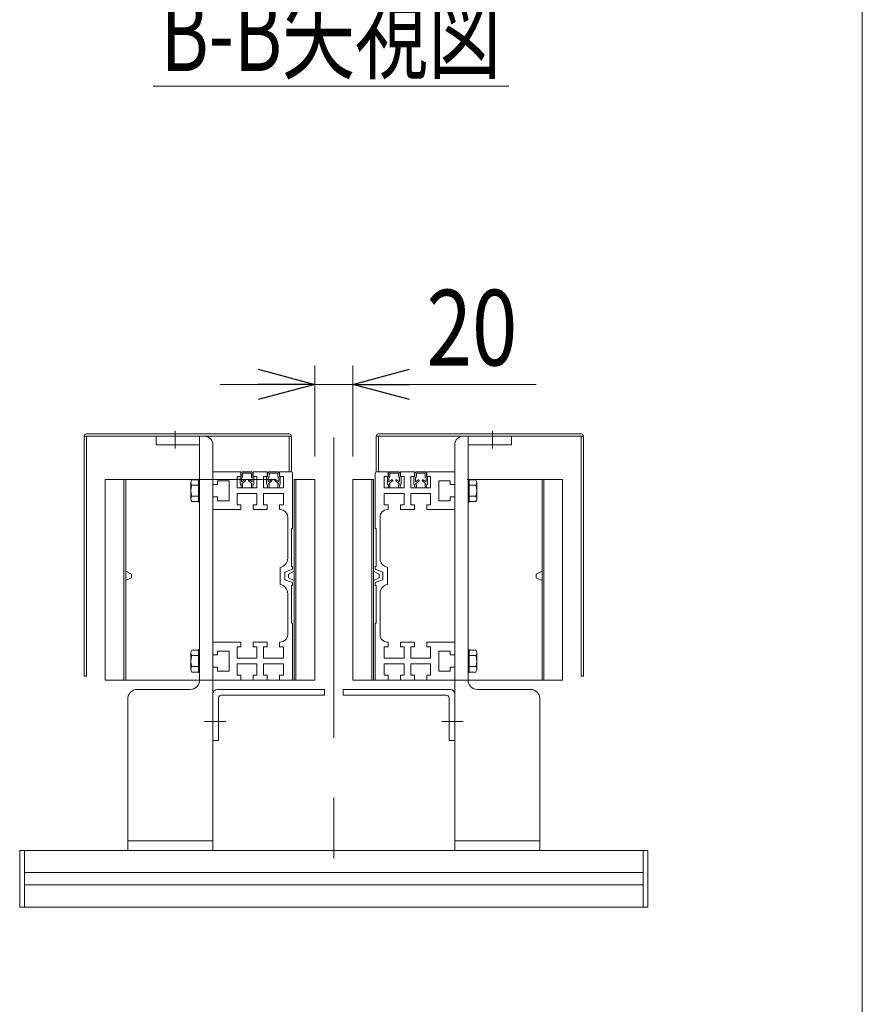
# Model space of a CAD drawing. Units: millimetres. Extents: x -1970 to 1970, y -1352 to 1351.
# Drawn here: x 1525 to 1970, y -196 to 324 of the extents above; entities that cross this region are included whole.
import ezdxf
from ezdxf.enums import TextEntityAlignment as Align

# ---------------------------------------------------------------- set-up
doc = ezdxf.new("R2010")
doc.units = ezdxf.units.MM
doc.header["$LTSCALE"] = 2.5
doc.linetypes.add('CENTERX2', pattern=[101.6, 63.5, -12.7, 12.7, -12.7])
doc.linetypes.add('PHANTOM', pattern=[63.5, 31.75, -6.35, 6.35, -6.35, 6.35, -6.35])
doc.layers.add('ZUWAKU', color=7, linetype='Continuous')
doc.styles.add('dcStyle0', font='ＭＳ Ｐゴシック', dxfattribs={"width": 0.85})
doc.dimstyles.new('dc_Rotated', dxfattribs={"dimtxt": 40, "dimasz": 30.00226, "dimexe": 10, "dimexo": 10, "dimgap": 7, "dimtad": 3, "dimdec": 1, "dimdsep": 46, "dimtxsty": 'dcStyle0', "dimblk1": 'OPEN30', "dimblk2": 'OPEN30', "dimsah": 1, "dimcen": 0.09, "dimclrd": 2, "dimclre": 2, "dimclrt": 2, "dimadec": 0, "dimazin": 2, "dimtfac": 1, "dimtdec": 4, "dimtmove": 0, "dimatfit": 3, "dimfxl": 1, "dimarcsym": 1})

# ---------------------------------------------------------------- blocks, each defined once
blk = doc.blocks.new('_Open30')
at = {"color": 0, "linetype": 'ByBlock', "lineweight": -2}
for p, q in [((-1, 0.267949), (0, 0)), ((0, 0), (-1, -0.267949)), ((0, 0), (-1, 0))]:
    blk.add_line(p, q, dxfattribs=at)
blk = doc.blocks.new('*D3')
at = {"color": 2, "linetype": 'Continuous', "lineweight": 13}
for p, q in [((1680.75, 93.09), (1680.75, 141.25)), ((1700.75, 93.09), (1700.75, 141.25)), ((1630.75, 131.25), (1680.75, 131.25)), ((1680.75, 131.25), (1700.75, 131.25)), ((1797.73, 131.25), (1700.75, 131.25))]:
    blk.add_line(p, q, dxfattribs=at)
at = {"color": 2, "xscale": 30.00230533929425, "yscale": 30.00163160504256}
for p, rotation in [((1680.75, 131.25), 360), ((1700.75, 131.25), 180)]:
    blk.add_blockref('_Open30', p, dxfattribs=dict(at, rotation=rotation))
at = {"color": 2, "style": 'dcStyle0', "width": 0.825}
blk.add_text('20', height=40, dxfattribs=at).set_placement((1739.73, 141.25), (1787.73, 141.25), align=Align.FIT)
blk = doc.blocks.new('DC_GROUP_W_SBH_S_020_4_5')
at = {"color": 2, "linetype": 'Continuous', "lineweight": 13}
blk.add_line((1595.24, 288.81), (1783.24, 288.81), dxfattribs=at)
at = {"color": 2, "style": 'dcStyle0', "width": 0.648078}
blk.add_text('B-B矢視図', height=40, dxfattribs=at).set_placement((1599.24, 296.81), (1779.24, 296.81), align=Align.FIT)
blk = doc.blocks.new('DC_GROUP_W_SBH_S_020_4_1')
at = {"layer": 'ZUWAKU', "color": 7, "linetype": 'Continuous', "lineweight": 13}
blk.add_line((1970, -1328.72), (1970, 1351.28), dxfattribs=at)

msp = doc.modelspace()

# ---------------------------------------------------------------- linework, layer by layer
at = {"color": 7, "linetype": 'Continuous', "lineweight": 13}
for p, q in [((1560.054878, 105.089046), (1667.154878, 105.089046)), ((1714.350895, 105.089046), (1821.450895, 105.089046)), ((1558.854878, -22.910954), (1558.854878, 103.889046)), ((1560.054878, 103.889046), (1560.054878, -22.910954)), ((1667.154878, 103.889046), (1560.054878, 103.889046)), ((1596.851019, 103.889046), (1596.851019, 99.389046)), ((1596.851019, 99.389046), (1619.35102, 99.389046)), ((1619.851019, -24.910954), (1619.851019, 103.889046)), ((1626.851019, 99.389046), (1626.852483, -114.914156)), ((1667.154878, 85.089046), (1667.154878, 103.889046)), ((1668.354878, 103.889046), (1668.354878, 85.089046)), ((1713.150895, 85.089046), (1713.150895, 103.889046)), ((1821.450895, 103.889046), (1714.350895, 103.889046)), ((1714.350895, 103.889046), (1714.350895, 85.089046)), ((1754.650731, -114.914156), (1754.652194, 99.389046)), ((1761.652194, 103.889046), (1761.652194, -24.910954)), ((1762.152194, 99.389046), (1784.652195, 99.389046)), ((1784.652195, 99.389046), (1784.652194, 103.889046)), ((1821.450895, -22.910954), (1821.450895, 103.889046)), ((1822.650895, 103.889046), (1822.650895, -22.910954)), ((1626.854878, 78.339046), (1626.854878, 84.589046)), ((1641.604878, 85.089046), (1627.354878, 85.089046)), ((1641.604878, 85.089046), (1641.604878, 82.589046)), ((1641.754877, 84.089641), (1641.754168, 82.787427)), ((1641.831158, 84.472146), (1641.754877, 84.089641)), ((1642.047975, 84.796373), (1641.831158, 84.472146)), ((1642.372344, 85.012992), (1642.047975, 84.796373)), ((1642.754912, 85.089046), (1642.372344, 85.012992)), ((1642.554877, 84.089205), (1642.554159, 82.771122)), ((1642.613492, 84.230547), (1642.554877, 84.089205)), ((1642.75487, 84.289086), (1642.613492, 84.230547)), ((1646.954871, 84.289086), (1642.75487, 84.289086)), ((1646.954843, 85.089046), (1642.754912, 85.089046)), ((1647.337411, 85.012992), (1646.954843, 85.089046)), ((1647.096258, 84.230552), (1646.954871, 84.289086)), ((1647.154878, 84.089205), (1647.096258, 84.230552)), ((1647.154878, 84.089205), (1647.155596, 82.771122)), ((1647.66178, 84.796373), (1647.337411, 85.012992)), ((1647.878598, 84.472146), (1647.66178, 84.796373)), ((1647.954878, 84.089641), (1647.878598, 84.472146)), ((1647.954878, 84.089641), (1647.955587, 82.787427)), ((1655.604878, 85.089046), (1648.104878, 85.089046)), ((1648.104878, 82.589046), (1648.104878, 85.089046)), ((1655.604878, 85.089046), (1655.604878, 82.589046)), ((1655.754877, 84.089641), (1655.754168, 82.787427)), ((1655.831158, 84.472146), (1655.754877, 84.089641)), ((1656.047975, 84.796373), (1655.831158, 84.472146)), ((1656.372344, 85.012992), (1656.047975, 84.796373)), ((1656.754912, 85.089046), (1656.372344, 85.012992)), ((1656.554877, 84.089205), (1656.554159, 82.771122)), ((1656.613492, 84.230547), (1656.554877, 84.089205)), ((1656.75487, 84.289086), (1656.613492, 84.230547)), ((1660.954871, 84.289086), (1656.75487, 84.289086)), ((1660.954843, 85.089046), (1656.754912, 85.089046)), ((1661.337411, 85.012992), (1660.954843, 85.089046)), ((1661.096258, 84.230552), (1660.954871, 84.289086)), ((1661.154878, 84.089205), (1661.096258, 84.230552)), ((1661.154878, 84.089205), (1661.155596, 82.771122)), ((1661.66178, 84.796373), (1661.337411, 85.012992)), ((1661.878598, 84.472146), (1661.66178, 84.796373)), ((1661.954878, 84.089641), (1661.878598, 84.472146)), ((1661.954878, 84.089641), (1661.955587, 82.787427)), ((1662.104878, 85.089046), (1662.104878, 82.589046)), ((1668.354878, 85.089046), (1662.104878, 85.089046)), ((1668.854878, 84.589046), (1668.854878, 65.589046)), ((1712.650895, 65.589046), (1712.650895, 84.589046)), ((1719.400895, 85.089046), (1713.150895, 85.089046)), ((1719.400895, 82.589046), (1719.400895, 85.089046)), ((1719.550185, 82.787427), (1719.550895, 84.089641)), ((1719.627175, 84.472146), (1719.550895, 84.089641)), ((1719.843993, 84.796373), (1719.627175, 84.472146)), ((1720.168361, 85.012992), (1719.843993, 84.796373)), ((1720.550929, 85.089046), (1720.168361, 85.012992)), ((1720.350177, 82.771122), (1720.350895, 84.089205)), ((1720.409514, 84.230552), (1720.350895, 84.089205)), ((1720.550902, 84.289086), (1720.409514, 84.230552)), ((1724.750902, 84.289086), (1720.550902, 84.289086)), ((1724.750861, 85.089046), (1720.550929, 85.089046)), ((1725.133429, 85.012992), (1724.750861, 85.089046)), ((1724.892281, 84.230547), (1724.750902, 84.289086)), ((1724.950895, 84.089205), (1724.892281, 84.230547)), ((1724.951613, 82.771122), (1724.950895, 84.089205)), ((1725.457797, 84.796373), (1725.133429, 85.012992)), ((1725.674615, 84.472146), (1725.457797, 84.796373)), ((1725.750895, 84.089641), (1725.674615, 84.472146)), ((1725.751605, 82.787427), (1725.750895, 84.089641)), ((1725.900895, 82.589046), (1725.900895, 85.089046)), ((1733.400895, 85.089046), (1725.900895, 85.089046)), ((1733.400895, 85.089046), (1733.400895, 82.589046)), ((1733.550185, 82.787427), (1733.550895, 84.089641)), ((1733.627175, 84.472146), (1733.550895, 84.089641)), ((1733.843993, 84.796373), (1733.627175, 84.472146)), ((1734.168361, 85.012992), (1733.843993, 84.796373)), ((1734.550929, 85.089046), (1734.168361, 85.012992)), ((1734.350177, 82.771122), (1734.350895, 84.089205)), ((1734.409514, 84.230552), (1734.350895, 84.089205)), ((1734.550902, 84.289086), (1734.409514, 84.230552)), ((1738.750902, 84.289086), (1734.550902, 84.289086)), ((1738.750861, 85.089046), (1734.550929, 85.089046)), ((1739.133429, 85.012992), (1738.750861, 85.089046)), ((1738.892281, 84.230547), (1738.750902, 84.289086)), ((1738.950895, 84.089205), (1738.892281, 84.230547)), ((1738.951613, 82.771122), (1738.950895, 84.089205)), ((1739.457797, 84.796373), (1739.133429, 85.012992)), ((1739.674615, 84.472146), (1739.457797, 84.796373)), ((1739.750895, 84.089641), (1739.674615, 84.472146)), ((1739.751605, 82.787427), (1739.750895, 84.089641)), ((1739.900895, 82.589046), (1739.900895, 85.089046)), ((1754.150895, 85.089046), (1739.900895, 85.089046)), ((1754.650895, 84.589046), (1754.650895, 78.339046)), ((1626.854878, 78.339046), (1629.354878, 78.339046)), ((1629.354878, 78.339046), (1629.354878, 80.339046)), ((1629.354878, 80.339046), (1635.354878, 80.339046)), ((1635.354878, 80.339046), (1635.354878, 69.839046)), ((1641.604878, 82.589046), (1639.604878, 82.589046)), ((1639.604878, 82.589046), (1639.604878, 76.589046)), ((1641.252433, 82.116507), (1641.250555, 78.66997)), ((1641.250555, 78.66997), (1641.349805, 78.370715)), ((1641.352009, 82.415654), (1641.252433, 82.116507)), ((1641.349805, 78.370715), (1641.608415, 78.190351)), ((1641.352009, 82.415654), (1641.714337, 82.667769)), ((1641.705717, 78.126024), (1641.608415, 78.190351)), ((1641.750582, 78.018359), (1641.705717, 78.126024)), ((1641.714337, 82.667769), (1641.754168, 82.787427)), ((1642.028633, 81.80612), (1642.027721, 80.131472)), ((1642.027721, 80.131472), (1642.058999, 80.023977)), ((1642.052988, 81.901655), (1642.028633, 81.80612)), ((1642.438474, 82.317329), (1642.052988, 81.901655)), ((1642.058999, 80.023977), (1642.143148, 79.950134)), ((1642.143148, 79.950134), (1642.253799, 79.93308)), ((1642.253799, 79.93308), (1642.356278, 79.978162)), ((1642.342746, 78.922534), (1642.272071, 78.786827)), ((1642.272071, 78.786827), (1642.318013, 78.640879)), ((1642.491454, 78.34006), (1642.318013, 78.640879)), ((1642.342746, 78.922534), (1643.991374, 80.305828)), ((1642.356278, 79.978162), (1643.24733, 80.725806)), ((1642.438474, 82.317329), (1642.554159, 82.771122)), ((1642.551559, 77.998068), (1642.491454, 78.34006)), ((1643.4819, 80.835182), (1643.24733, 80.725806)), ((1643.739734, 80.812626), (1643.4819, 80.835182)), ((1643.951746, 80.66418), (1643.739734, 80.812626)), ((1644.016025, 80.58758), (1643.951746, 80.66418)), ((1643.991374, 80.305828), (1644.062055, 80.441598)), ((1644.062055, 80.441598), (1644.016025, 80.58758)), ((1645.69373, 80.58758), (1645.649977, 80.493757)), ((1645.649977, 80.493757), (1645.659, 80.390628)), ((1645.659, 80.390628), (1645.718381, 80.305828)), ((1645.69373, 80.58758), (1645.758009, 80.66418)), ((1647.367009, 78.922534), (1645.718381, 80.305828)), ((1645.970021, 80.812626), (1645.758009, 80.66418)), ((1646.227855, 80.835182), (1645.970021, 80.812626)), ((1646.462425, 80.725806), (1646.227855, 80.835182)), ((1647.353477, 79.978162), (1646.462425, 80.725806)), ((1647.155596, 82.771122), (1647.271281, 82.317329)), ((1647.218302, 78.34006), (1647.158196, 77.998068)), ((1647.391742, 78.640879), (1647.218302, 78.34006)), ((1647.656767, 81.901655), (1647.271281, 82.317329)), ((1647.353477, 79.978162), (1647.455956, 79.93308)), ((1647.437685, 78.786827), (1647.367009, 78.922534)), ((1647.391742, 78.640879), (1647.437685, 78.786827)), ((1647.455956, 79.93308), (1647.566607, 79.950134)), ((1647.566607, 79.950134), (1647.650756, 80.023977)), ((1647.650756, 80.023977), (1647.682034, 80.131472)), ((1647.681122, 81.80612), (1647.656767, 81.901655)), ((1647.681122, 81.80612), (1647.682034, 80.131472)), ((1647.955587, 82.787427), (1647.995418, 82.667769)), ((1648.004039, 78.126024), (1647.959174, 78.018359)), ((1648.357746, 82.415654), (1647.995418, 82.667769)), ((1648.10134, 78.190351), (1648.004039, 78.126024)), ((1648.10134, 78.190351), (1648.35995, 78.370715)), ((1650.104878, 82.589046), (1648.104878, 82.589046)), ((1648.457322, 82.116507), (1648.357746, 82.415654)), ((1648.35995, 78.370715), (1648.4592, 78.66997)), ((1648.457322, 82.116507), (1648.4592, 78.66997)), ((1650.104878, 76.589046), (1650.104878, 82.589046)), ((1655.604878, 82.589046), (1653.604878, 82.589046)), ((1653.604878, 82.589046), (1653.604878, 76.589046)), ((1655.252433, 82.116507), (1655.250555, 78.66997)), ((1655.250555, 78.66997), (1655.349805, 78.370715)), ((1655.352009, 82.415654), (1655.252433, 82.116507)), ((1655.349805, 78.370715), (1655.608415, 78.190351)), ((1655.714337, 82.667769), (1655.352009, 82.415654)), ((1655.705717, 78.126024), (1655.608415, 78.190351)), ((1655.750582, 78.018359), (1655.705717, 78.126024)), ((1655.714337, 82.667769), (1655.754168, 82.787427)), ((1656.028633, 81.80612), (1656.027721, 80.131472)), ((1656.027721, 80.131472), (1656.058999, 80.023977)), ((1656.052988, 81.901655), (1656.028633, 81.80612)), ((1656.052988, 81.901655), (1656.438474, 82.317329)), ((1656.058999, 80.023977), (1656.143148, 79.950134)), ((1656.143148, 79.950134), (1656.253799, 79.93308)), ((1656.253799, 79.93308), (1656.356278, 79.978162)), ((1656.342746, 78.922534), (1656.272071, 78.786827)), ((1656.272071, 78.786827), (1656.318013, 78.640879)), ((1656.491454, 78.34006), (1656.318013, 78.640879)), ((1656.342746, 78.922534), (1657.991374, 80.305828)), ((1656.356278, 79.978162), (1657.24733, 80.725806)), ((1656.438474, 82.317329), (1656.554159, 82.771122)), ((1656.551559, 77.998068), (1656.491454, 78.34006)), ((1657.4819, 80.835182), (1657.24733, 80.725806)), ((1657.739734, 80.812626), (1657.4819, 80.835182)), ((1657.951746, 80.66418), (1657.739734, 80.812626)), ((1658.016025, 80.58758), (1657.951746, 80.66418)), ((1657.991374, 80.305828), (1658.062055, 80.441598)), ((1658.062055, 80.441598), (1658.016025, 80.58758)), ((1659.69373, 80.58758), (1659.649977, 80.493757)), ((1659.649977, 80.493757), (1659.659, 80.390628)), ((1659.659, 80.390628), (1659.718381, 80.305828)), ((1659.69373, 80.58758), (1659.758009, 80.66418)), ((1661.367009, 78.922534), (1659.718381, 80.305828)), ((1659.970021, 80.812626), (1659.758009, 80.66418)), ((1660.227855, 80.835182), (1659.970021, 80.812626)), ((1660.462425, 80.725806), (1660.227855, 80.835182)), ((1661.353477, 79.978162), (1660.462425, 80.725806)), ((1661.155596, 82.771122), (1661.271281, 82.317329)), ((1661.218302, 78.34006), (1661.158196, 77.998068)), ((1661.391742, 78.640879), (1661.218302, 78.34006)), ((1661.271281, 82.317329), (1661.656767, 81.901655)), ((1661.353477, 79.978162), (1661.455956, 79.93308)), ((1661.437685, 78.786827), (1661.367009, 78.922534)), ((1661.391742, 78.640879), (1661.437685, 78.786827)), ((1661.455956, 79.93308), (1661.566607, 79.950134)), ((1661.566607, 79.950134), (1661.650756, 80.023977)), ((1661.650756, 80.023977), (1661.682034, 80.131472)), ((1661.681122, 81.80612), (1661.656767, 81.901655)), ((1661.681122, 81.80612), (1661.682034, 80.131472)), ((1661.955587, 82.787427), (1661.995418, 82.667769)), ((1662.004039, 78.126024), (1661.959174, 78.018359)), ((1661.995418, 82.667769), (1662.357746, 82.415654)), ((1662.10134, 78.190351), (1662.004039, 78.126024)), ((1662.10134, 78.190351), (1662.35995, 78.370715)), ((1664.104878, 82.589046), (1662.104878, 82.589046)), ((1662.457322, 82.116507), (1662.357746, 82.415654)), ((1662.35995, 78.370715), (1662.4592, 78.66997)), ((1662.457322, 82.116507), (1662.4592, 78.66997)), ((1664.104878, 76.589046), (1664.104878, 82.589046)), ((1719.400895, 82.589046), (1717.400895, 82.589046)), ((1717.400895, 82.589046), (1717.400895, 76.589046)), ((1719.046573, 78.66997), (1719.04845, 82.116507)), ((1719.046573, 78.66997), (1719.145823, 78.370715)), ((1719.148027, 82.415654), (1719.04845, 82.116507)), ((1719.145823, 78.370715), (1719.404432, 78.190351)), ((1719.510355, 82.667769), (1719.148027, 82.415654)), ((1719.501734, 78.126024), (1719.404432, 78.190351)), ((1719.546599, 78.018359), (1719.501734, 78.126024)), ((1719.510355, 82.667769), (1719.550185, 82.787427)), ((1719.823738, 80.131472), (1719.824651, 81.80612)), ((1719.823738, 80.131472), (1719.855016, 80.023977)), ((1719.849005, 81.901655), (1719.824651, 81.80612)), ((1720.234492, 82.317329), (1719.849005, 81.901655)), ((1719.855016, 80.023977), (1719.939165, 79.950134)), ((1719.939165, 79.950134), (1720.049817, 79.93308)), ((1720.049817, 79.93308), (1720.152296, 79.978162)), ((1720.138764, 78.922534), (1720.068088, 78.786827)), ((1720.068088, 78.786827), (1720.11403, 78.640879)), ((1720.287471, 78.34006), (1720.11403, 78.640879)), ((1721.787391, 80.305828), (1720.138764, 78.922534)), ((1721.043348, 80.725806), (1720.152296, 79.978162)), ((1720.234492, 82.317329), (1720.350177, 82.771122)), ((1720.347576, 77.998068), (1720.287471, 78.34006)), ((1721.277918, 80.835182), (1721.043348, 80.725806)), ((1721.535752, 80.812626), (1721.277918, 80.835182)), ((1721.747764, 80.66418), (1721.535752, 80.812626)), ((1721.747764, 80.66418), (1721.812043, 80.58758)), ((1721.787391, 80.305828), (1721.846772, 80.390628)), ((1721.855795, 80.493757), (1721.812043, 80.58758)), ((1721.846772, 80.390628), (1721.855795, 80.493757)), ((1723.489747, 80.58758), (1723.443717, 80.441598)), ((1723.443717, 80.441598), (1723.514399, 80.305828)), ((1723.554026, 80.66418), (1723.489747, 80.58758)), ((1723.514399, 80.305828), (1725.163026, 78.922534)), ((1723.766038, 80.812626), (1723.554026, 80.66418)), ((1724.023872, 80.835182), (1723.766038, 80.812626)), ((1724.258442, 80.725806), (1724.023872, 80.835182)), ((1724.258442, 80.725806), (1725.149494, 79.978162)), ((1724.951613, 82.771122), (1725.067298, 82.317329)), ((1725.014319, 78.34006), (1724.954214, 77.998068)), ((1725.187759, 78.640879), (1725.014319, 78.34006)), ((1725.452784, 81.901655), (1725.067298, 82.317329)), ((1725.149494, 79.978162), (1725.251973, 79.93308)), ((1725.233702, 78.786827), (1725.163026, 78.922534)), ((1725.187759, 78.640879), (1725.233702, 78.786827)), ((1725.251973, 79.93308), (1725.362625, 79.950134)), ((1725.362625, 79.950134), (1725.446774, 80.023977)), ((1725.446774, 80.023977), (1725.478052, 80.131472)), ((1725.477139, 81.80612), (1725.452784, 81.901655)), ((1725.478052, 80.131472), (1725.477139, 81.80612)), ((1725.751605, 82.787427), (1725.791435, 82.667769)), ((1725.800056, 78.126024), (1725.755191, 78.018359)), ((1725.791435, 82.667769), (1726.153763, 82.415654)), ((1725.897358, 78.190351), (1725.800056, 78.126024)), ((1725.897358, 78.190351), (1726.155967, 78.370715)), ((1727.900895, 82.589046), (1725.900895, 82.589046)), ((1726.25334, 82.116507), (1726.153763, 82.415654)), ((1726.155967, 78.370715), (1726.255217, 78.66997)), ((1726.255217, 78.66997), (1726.25334, 82.116507)), ((1727.900895, 76.589046), (1727.900895, 82.589046)), ((1733.400895, 82.589046), (1731.400895, 82.589046)), ((1731.400895, 82.589046), (1731.400895, 76.589046)), ((1733.046573, 78.66997), (1733.04845, 82.116507)), ((1733.046573, 78.66997), (1733.145823, 78.370715)), ((1733.148027, 82.415654), (1733.04845, 82.116507)), ((1733.145823, 78.370715), (1733.404432, 78.190351)), ((1733.148027, 82.415654), (1733.510355, 82.667769)), ((1733.501734, 78.126024), (1733.404432, 78.190351)), ((1733.546599, 78.018359), (1733.501734, 78.126024)), ((1733.510355, 82.667769), (1733.550185, 82.787427)), ((1733.823738, 80.131472), (1733.824651, 81.80612)), ((1733.823738, 80.131472), (1733.855016, 80.023977)), ((1733.849005, 81.901655), (1733.824651, 81.80612)), ((1733.849005, 81.901655), (1734.234492, 82.317329)), ((1733.855016, 80.023977), (1733.939165, 79.950134)), ((1733.939165, 79.950134), (1734.049817, 79.93308)), ((1734.049817, 79.93308), (1734.152296, 79.978162)), ((1734.138764, 78.922534), (1734.068088, 78.786827)), ((1734.068088, 78.786827), (1734.11403, 78.640879)), ((1734.287471, 78.34006), (1734.11403, 78.640879)), ((1735.787391, 80.305828), (1734.138764, 78.922534)), ((1735.043348, 80.725806), (1734.152296, 79.978162)), ((1734.234492, 82.317329), (1734.350177, 82.771122)), ((1734.347576, 77.998068), (1734.287471, 78.34006)), ((1735.277918, 80.835182), (1735.043348, 80.725806)), ((1735.535752, 80.812626), (1735.277918, 80.835182)), ((1735.747764, 80.66418), (1735.535752, 80.812626)), ((1735.747764, 80.66418), (1735.812043, 80.58758)), ((1735.787391, 80.305828), (1735.846772, 80.390628)), ((1735.855795, 80.493757), (1735.812043, 80.58758)), ((1735.846772, 80.390628), (1735.855795, 80.493757)), ((1737.489747, 80.58758), (1737.443717, 80.441598)), ((1737.443717, 80.441598), (1737.514399, 80.305828)), ((1737.554026, 80.66418), (1737.489747, 80.58758)), ((1737.514399, 80.305828), (1739.163026, 78.922534)), ((1737.766038, 80.812626), (1737.554026, 80.66418)), ((1738.023872, 80.835182), (1737.766038, 80.812626)), ((1738.258442, 80.725806), (1738.023872, 80.835182)), ((1738.258442, 80.725806), (1739.149494, 79.978162)), ((1738.951613, 82.771122), (1739.067298, 82.317329)), ((1739.014319, 78.34006), (1738.954214, 77.998068)), ((1739.187759, 78.640879), (1739.014319, 78.34006)), ((1739.067298, 82.317329), (1739.452784, 81.901655)), ((1739.149494, 79.978162), (1739.251973, 79.93308)), ((1739.233702, 78.786827), (1739.163026, 78.922534)), ((1739.187759, 78.640879), (1739.233702, 78.786827)), ((1739.251973, 79.93308), (1739.362625, 79.950134)), ((1739.362625, 79.950134), (1739.446774, 80.023977)), ((1739.446774, 80.023977), (1739.478052, 80.131472)), ((1739.477139, 81.80612), (1739.452784, 81.901655)), ((1739.478052, 80.131472), (1739.477139, 81.80612)), ((1739.751605, 82.787427), (1739.791435, 82.667769)), ((1739.800056, 78.126024), (1739.755191, 78.018359)), ((1740.153763, 82.415654), (1739.791435, 82.667769)), ((1739.897358, 78.190351), (1739.800056, 78.126024)), ((1739.897358, 78.190351), (1740.155967, 78.370715)), ((1741.900895, 82.589046), (1739.900895, 82.589046)), ((1740.25334, 82.116507), (1740.153763, 82.415654)), ((1740.155967, 78.370715), (1740.255217, 78.66997)), ((1740.255217, 78.66997), (1740.25334, 82.116507)), ((1741.900895, 76.589046), (1741.900895, 82.589046)), ((1746.150895, 69.839046), (1746.150895, 80.339046)), ((1746.150895, 80.339046), (1752.150895, 80.339046)), ((1752.150895, 80.339046), (1752.150895, 78.339046)), ((1752.150895, 78.339046), (1754.650895, 78.339046)), ((1639.604878, 76.589046), (1650.104878, 76.589046)), ((1639.604878, 67.589046), (1639.604878, 73.589046)), ((1639.604878, 73.589046), (1650.104878, 73.589046)), ((1641.750582, 78.018359), (1641.750631, 76.589046)), ((1642.551559, 77.998068), (1642.550791, 76.589046)), ((1647.158196, 77.998068), (1647.158964, 76.589046)), ((1647.959174, 78.018359), (1647.959124, 76.589046)), ((1650.104878, 73.589046), (1650.104878, 67.589046)), ((1653.604878, 76.589046), (1664.104878, 76.589046)), ((1653.604878, 73.589046), (1653.604878, 67.589046)), ((1664.104878, 73.589046), (1653.604878, 73.589046)), ((1655.750582, 78.018359), (1655.750631, 76.589046)), ((1656.551559, 77.998068), (1656.550791, 76.589046)), ((1661.158196, 77.998068), (1661.158964, 76.589046)), ((1661.959174, 78.018359), (1661.959124, 76.589046)), ((1664.104878, 67.589046), (1664.104878, 73.589046)), ((1717.400895, 76.589046), (1727.900895, 76.589046)), ((1717.400895, 73.589046), (1717.400895, 67.589046)), ((1727.900895, 73.589046), (1717.400895, 73.589046)), ((1719.546649, 76.589046), (1719.546599, 78.018359)), ((1720.346808, 76.589046), (1720.347576, 77.998068)), ((1724.954981, 76.589046), (1724.954214, 77.998068)), ((1725.755141, 76.589046), (1725.755191, 78.018359)), ((1727.900895, 67.589046), (1727.900895, 73.589046)), ((1731.400895, 76.589046), (1741.900895, 76.589046)), ((1731.400895, 67.589046), (1731.400895, 73.589046)), ((1731.400895, 73.589046), (1741.900895, 73.589046)), ((1733.546649, 76.589046), (1733.546599, 78.018359)), ((1734.346808, 76.589046), (1734.347576, 77.998068)), ((1738.954981, 76.589046), (1738.954214, 77.998068)), ((1739.755141, 76.589046), (1739.755191, 78.018359)), ((1741.900895, 73.589046), (1741.900895, 67.589046)), ((1626.854878, 65.589046), (1626.854878, 71.839046)), ((1629.354878, 71.839046), (1626.854878, 71.839046)), ((1629.354878, 69.839046), (1629.354878, 71.839046)), ((1635.354878, 69.839046), (1629.354878, 69.839046)), ((1752.150895, 69.839046), (1746.150895, 69.839046)), ((1754.650895, 71.839046), (1752.150895, 71.839046)), ((1752.150895, 71.839046), (1752.150895, 69.839046)), ((1754.650895, 71.839046), (1754.650895, 65.589046)), ((1641.604878, 65.089046), (1627.354878, 65.089046)), ((1641.604878, 67.589046), (1639.604878, 67.589046)), ((1641.604878, 65.089046), (1641.604878, 67.589046)), ((1648.104878, 67.589046), (1648.104878, 65.089046)), ((1650.104878, 67.589046), (1648.104878, 67.589046)), ((1655.604878, 65.089046), (1648.104878, 65.089046)), ((1653.604878, 67.589046), (1655.604878, 67.589046)), ((1655.604878, 67.589046), (1655.604878, 65.089046)), ((1662.104878, 67.589046), (1664.104878, 67.589046)), ((1662.104878, 65.089046), (1662.104878, 67.589046)), ((1662.354878, 65.089046), (1662.104878, 65.089046)), ((1668.854878, 55.089046), (1668.854878, 65.519789)), ((1712.650895, 65.519789), (1712.650895, 55.089046)), ((1717.400895, 67.589046), (1719.400895, 67.589046)), ((1719.400895, 65.089046), (1719.150895, 65.089046)), ((1719.400895, 67.589046), (1719.400895, 65.089046)), ((1725.900895, 67.589046), (1727.900895, 67.589046)), ((1725.900895, 65.089046), (1725.900895, 67.589046)), ((1733.400895, 65.089046), (1725.900895, 65.089046)), ((1733.400895, 67.589046), (1731.400895, 67.589046)), ((1733.400895, 65.089046), (1733.400895, 67.589046)), ((1741.900895, 67.589046), (1739.900895, 67.589046)), ((1739.900895, 67.589046), (1739.900895, 65.089046)), ((1754.150895, 65.089046), (1739.900895, 65.089046)), ((1666.354878, 39.488026), (1666.354878, 61.089046)), ((1715.150895, 39.488026), (1715.150895, 61.089046)), ((1668.354878, 35.089046), (1668.354878, 55.089046)), ((1668.354878, 55.089046), (1668.854878, 55.089046)), ((1712.650895, 55.089046), (1713.150895, 55.089046)), ((1713.150895, 55.089046), (1713.150895, 35.089046)), ((1662.354878, 25.589046), (1662.354878, 34.589046)), ((1668.854878, 33.589046), (1664.854878, 32.089046)), ((1664.854878, 32.089046), (1664.854878, 28.089046)), ((1668.854878, 35.089046), (1668.354878, 35.089046)), ((1668.854878, 35.089046), (1668.854878, 33.589046)), ((1713.150895, 35.089046), (1712.650895, 35.089046)), ((1712.650895, 33.589046), (1712.650895, 35.089046)), ((1716.650895, 32.089046), (1712.650895, 33.589046)), ((1716.650895, 28.089046), (1716.650895, 32.089046)), ((1719.150895, 34.589046), (1719.150895, 25.589046)), ((1668.854878, 26.589046), (1664.854878, 28.089046)), ((1668.854878, 26.589046), (1668.854878, 25.089046)), ((1716.650895, 28.089046), (1712.650895, 26.589046)), ((1712.650895, 25.089046), (1712.650895, 26.589046)), ((1668.354878, 5.089046), (1668.354878, 25.089046)), ((1668.354878, 25.089046), (1668.854878, 25.089046)), ((1712.650895, 25.089046), (1713.150895, 25.089046)), ((1713.150895, 25.089046), (1713.150895, 5.089046)), ((1666.354878, 20.690067), (1666.354878, -0.910954)), ((1715.150895, 20.690067), (1715.150895, -0.910954)), ((1668.854878, 5.089046), (1668.354878, 5.089046)), ((1668.854878, -5.341696), (1668.854878, 5.089046)), ((1713.150895, 5.089046), (1712.650895, 5.089046)), ((1712.650895, 5.089046), (1712.650895, -5.341696)), ((1627.354878, -4.910954), (1641.604878, -4.910954)), ((1641.604878, -7.410954), (1641.604878, -4.910954)), ((1648.104878, -4.910954), (1655.604878, -4.910954)), ((1648.104878, -4.910954), (1648.104878, -7.410954)), ((1655.604878, -4.910954), (1655.604878, -7.410954)), ((1662.104878, -7.410954), (1662.104878, -4.910954)), ((1662.104878, -4.910954), (1662.354878, -4.910954)), ((1719.150895, -4.910954), (1719.400895, -4.910954)), ((1719.400895, -4.910954), (1719.400895, -7.410954)), ((1725.900895, -7.410954), (1725.900895, -4.910954)), ((1725.900895, -4.910954), (1733.400895, -4.910954)), ((1733.400895, -7.410954), (1733.400895, -4.910954)), ((1739.900895, -4.910954), (1754.150895, -4.910954)), ((1739.900895, -4.910954), (1739.900895, -7.410954)), ((1626.854878, -11.660954), (1626.854878, -5.410954)), ((1629.354878, -11.660954), (1629.354878, -9.660954)), ((1629.354878, -9.660954), (1635.354878, -9.660954)), ((1635.354878, -9.660954), (1635.354878, -20.160954)), ((1639.604878, -13.410954), (1639.604878, -7.410954)), ((1639.604878, -7.410954), (1641.604878, -7.410954)), ((1648.104878, -7.410954), (1650.104878, -7.410954)), ((1650.104878, -7.410954), (1650.104878, -13.410954)), ((1653.604878, -7.410954), (1653.604878, -13.410954)), ((1655.604878, -7.410954), (1653.604878, -7.410954)), ((1664.104878, -7.410954), (1662.104878, -7.410954)), ((1664.104878, -13.410954), (1664.104878, -7.410954)), ((1668.854878, -5.410954), (1668.854878, -24.410954)), ((1712.650895, -24.410954), (1712.650895, -5.410954)), ((1717.400895, -7.410954), (1717.400895, -13.410954)), ((1719.400895, -7.410954), (1717.400895, -7.410954)), ((1727.900895, -7.410954), (1725.900895, -7.410954)), ((1727.900895, -13.410954), (1727.900895, -7.410954)), ((1731.400895, -7.410954), (1733.400895, -7.410954)), ((1731.400895, -13.410954), (1731.400895, -7.410954)), ((1739.900895, -7.410954), (1741.900895, -7.410954)), ((1741.900895, -7.410954), (1741.900895, -13.410954)), ((1746.150895, -20.160954), (1746.150895, -9.660954)), ((1746.150895, -9.660954), (1752.150895, -9.660954)), ((1752.150895, -9.660954), (1752.150895, -11.660954)), ((1626.854878, -11.660954), (1629.354878, -11.660954)), ((1650.104878, -13.410954), (1639.604878, -13.410954)), ((1653.604878, -13.410954), (1664.104878, -13.410954)), ((1717.400895, -13.410954), (1727.900895, -13.410954)), ((1741.900895, -13.410954), (1731.400895, -13.410954)), ((1752.150895, -11.660954), (1754.650895, -11.660954)), ((1626.854878, -24.410954), (1626.854878, -18.160954)), ((1629.354878, -18.160954), (1626.854878, -18.160954)), ((1629.354878, -20.160954), (1629.354878, -18.160954)), ((1635.354878, -20.160954), (1629.354878, -20.160954)), ((1650.104878, -16.410954), (1639.604878, -16.410954)), ((1639.604878, -16.410954), (1639.604878, -22.410954)), ((1650.104878, -22.410954), (1650.104878, -16.410954)), ((1664.104878, -16.410954), (1653.604878, -16.410954)), ((1653.604878, -16.410954), (1653.604878, -22.410954)), ((1664.104878, -22.410954), (1664.104878, -16.410954)), ((1727.900895, -16.410954), (1717.400895, -16.410954)), ((1717.400895, -16.410954), (1717.400895, -22.410954)), ((1727.900895, -22.410954), (1727.900895, -16.410954)), ((1741.900895, -16.410954), (1731.400895, -16.410954)), ((1731.400895, -16.410954), (1731.400895, -22.410954)), ((1741.900895, -22.410954), (1741.900895, -16.410954)), ((1752.150895, -20.160954), (1746.150895, -20.160954)), ((1754.650895, -18.160954), (1752.150895, -18.160954)), ((1752.150895, -18.160954), (1752.150895, -20.160954)), ((1558.854878, -22.910954), (1560.054878, -22.910954)), ((1627.354878, -24.910954), (1641.604878, -24.910954)), ((1639.604878, -22.410954), (1641.604878, -22.410954)), ((1641.604878, -22.410954), (1641.604878, -24.910954)), ((1648.104878, -24.910954), (1648.104878, -22.410954)), ((1648.104878, -22.410954), (1650.104878, -22.410954)), ((1648.104878, -24.910954), (1655.604878, -24.910954)), ((1653.604878, -22.410954), (1655.604878, -22.410954)), ((1655.604878, -22.410954), (1655.604878, -24.910954)), ((1662.104878, -22.410954), (1664.104878, -22.410954)), ((1662.104878, -22.410954), (1662.104878, -24.910954)), ((1662.104878, -24.910954), (1668.354878, -24.910954)), ((1713.150895, -24.910954), (1719.400895, -24.910954)), ((1717.400895, -22.410954), (1719.400895, -22.410954)), ((1719.400895, -24.910954), (1719.400895, -22.410954)), ((1725.900895, -22.410954), (1727.900895, -22.410954)), ((1725.900895, -24.910954), (1725.900895, -22.410954)), ((1725.900895, -24.910954), (1733.400895, -24.910954)), ((1731.400895, -22.410954), (1733.400895, -22.410954)), ((1733.400895, -22.410954), (1733.400895, -24.910954)), ((1739.900895, -24.910954), (1739.900895, -22.410954)), ((1739.900895, -22.410954), (1741.900895, -22.410954)), ((1739.900895, -24.910954), (1754.150895, -24.910954)), ((1821.450895, -22.910954), (1822.650895, -22.910954)), ((1586.851019, -29.910954), (1614.851019, -29.910954)), ((1629.154474, -29.914156), (1685.850722, -29.914156)), ((1685.850722, -29.914156), (1685.850722, -32.914156)), ((1695.651596, -32.914156), (1695.651596, -29.914156)), ((1695.651596, -29.914156), (1752.347844, -29.914156)), ((1766.652194, -29.910954), (1794.652194, -29.910954)), ((1581.851019, -34.910954), (1581.850055, -114.914156)), ((1626.854474, -56.910954), (1626.854474, -32.214156)), ((1629.854474, -34.414156), (1629.854474, -56.910954)), ((1685.850722, -32.914156), (1631.354474, -32.914156)), ((1750.147844, -32.914156), (1695.651596, -32.914156)), ((1751.647844, -56.910954), (1751.647844, -34.414156)), ((1754.647844, -32.214156), (1754.647844, -56.910954)), ((1799.653159, -114.914156), (1799.652194, -34.910954)), ((1629.854474, -56.910954), (1626.854474, -56.910954)), ((1754.647844, -56.910954), (1751.647844, -56.910954)), ((1581.850055, -109.914156), (1626.852483, -109.914156)), ((1754.650731, -109.914156), (1799.653159, -109.914156)), ((1524.751164, -114.914156), (1524.751164, -144.914156)), ((1856.751154, -114.914156), (1524.751164, -114.914156)), ((1527.251164, -114.914156), (1527.251164, -144.914156)), ((1854.251154, -114.914156), (1854.251154, -144.914156)), ((1856.751154, -114.914156), (1856.751154, -144.914156)), ((1854.251154, -126.664156), (1527.251164, -126.664156)), ((1527.251164, -133.164156), (1854.251154, -133.164156)), ((1856.751154, -144.914156), (1524.751164, -144.914156))]:
    msp.add_line(p, q, dxfattribs=at)
at = {"color": 91, "linetype": 'PHANTOM', "lineweight": 13}
for p, q in [((1606.851019, 97.356611), (1606.851019, 106.689046)), ((1774.652194, 106.689046), (1774.652194, 97.356611)), ((1560.054878, 103.889046), (1558.854878, 103.889046)), ((1667.154878, 103.889046), (1668.354878, 103.889046)), ((1713.150895, 103.889046), (1714.350895, 103.889046)), ((1822.650895, 103.889046), (1821.450895, 103.889046)), ((1633.763045, -46.914156), (1622.356902, -46.914156)), ((1759.145416, -46.914156), (1747.739273, -46.914156))]:
    msp.add_line(p, q, dxfattribs=at)
at = {"color": 3, "linetype": 'CENTERX2', "lineweight": 13}
msp.add_line((1690.752886, 103.250892), (1690.751156, -149.986155), dxfattribs=at)
at = {"color": 3, "linetype": 'Continuous', "lineweight": 13}
for p, q in [((1569.854878, -24.910954), (1569.854878, 81.089046)), ((1569.854878, 81.089046), (1580.754878, 81.089046)), ((1579.854878, -24.910954), (1579.854878, 81.089046)), ((1580.754878, 81.089046), (1580.754878, -24.910954)), ((1680.754878, 81.089046), (1669.854878, 81.089046)), ((1669.854878, -24.910954), (1669.854878, 81.089046)), ((1670.754878, 81.089046), (1670.754878, -24.910954)), ((1680.754878, -24.910954), (1680.754878, 81.089046)), ((1700.747441, 81.089046), (1700.747441, -24.910954)), ((1711.647441, 81.089046), (1700.747441, 81.089046)), ((1710.747441, -24.910954), (1710.747441, 81.089046)), ((1711.647441, 81.089046), (1711.647441, -24.910954)), ((1800.747441, -24.910954), (1800.747441, 81.089046)), ((1800.747441, 81.089046), (1811.647441, 81.089046)), ((1801.647441, 81.089046), (1801.647441, -24.910954)), ((1811.647441, 81.089046), (1811.647441, -24.910954)), ((1583.754878, 31.089046), (1580.754878, 32.589046)), ((1669.854878, 32.589046), (1666.854878, 31.089046)), ((1714.647441, 31.089046), (1711.647441, 32.589046)), ((1800.747441, 32.589046), (1797.747441, 31.089046)), ((1583.754878, 29.089046), (1580.754878, 27.589046)), ((1583.754878, 29.089046), (1583.754878, 31.089046)), ((1666.854878, 31.089046), (1666.854878, 29.089046)), ((1669.854878, 27.589046), (1666.854878, 29.089046)), ((1714.647441, 29.089046), (1711.647441, 27.589046)), ((1714.647441, 29.089046), (1714.647441, 31.089046)), ((1797.747441, 31.089046), (1797.747441, 29.089046)), ((1800.747441, 27.589046), (1797.747441, 29.089046)), ((1569.854878, -24.910954), (1580.754878, -24.910954)), ((1669.854878, -24.910954), (1680.754878, -24.910954)), ((1700.747441, -24.910954), (1711.647441, -24.910954)), ((1811.647441, -24.910954), (1800.747441, -24.910954))]:
    msp.add_line(p, q, dxfattribs=at)
at = {"color": 3, "linetype": 'PHANTOM', "lineweight": 13}
for p, q in [((1580.754878, 81.089046), (1669.854878, 81.089046)), ((1761.147441, 81.089046), (1800.747441, 81.089046)), ((1580.754878, -24.910954), (1627.354878, -24.910954)), ((1641.604878, -24.910954), (1648.104878, -24.910954)), ((1655.604878, -24.910954), (1662.104878, -24.910954)), ((1668.354878, -24.910954), (1669.854878, -24.910954)), ((1711.647441, -24.910954), (1713.150895, -24.910954)), ((1719.400895, -24.910954), (1725.900895, -24.910954)), ((1733.400895, -24.910954), (1739.900895, -24.910954)), ((1754.150895, -24.910954), (1800.747441, -24.910954))]:
    msp.add_line(p, q, dxfattribs=at)
at = {"color": 140, "linetype": 'Continuous', "lineweight": 13}
for p, q in [((1615.252886, 70.758919), (1615.252886, 79.419174)), ((1615.699468, 80.862549), (1619.252886, 80.862549)), ((1619.252886, 68.989046), (1619.252886, 81.189046)), ((1619.252886, 81.189046), (1619.851019, 81.189046)), ((1619.851019, 78.139046), (1619.252886, 78.139046)), ((1761.652573, 81.189046), (1762.250706, 81.189046)), ((1762.250706, 78.139046), (1761.652573, 78.139046)), ((1762.250706, 81.189046), (1762.250706, 68.989046)), ((1762.250706, 80.862549), (1765.804124, 80.862549)), ((1766.250706, 79.419174), (1766.250706, 70.758919)), ((1619.252886, 77.975798), (1615.699468, 77.975798)), ((1765.804124, 77.975798), (1762.250706, 77.975798)), ((1619.252886, 72.202295), (1615.699468, 72.202295)), ((1619.252886, 69.315544), (1615.699468, 69.315544)), ((1619.851019, 72.039046), (1619.252886, 72.039046)), ((1619.851019, 68.989046), (1619.252886, 68.989046)), ((1762.250706, 72.039046), (1761.652573, 72.039046)), ((1762.250706, 68.989046), (1761.652573, 68.989046)), ((1765.804124, 72.202295), (1762.250706, 72.202295)), ((1765.804124, 69.315544), (1762.250706, 69.315544)), ((1615.699468, -9.137451), (1619.252886, -9.137451)), ((1619.252886, -8.810954), (1619.851019, -8.810954)), ((1619.252886, -21.010954), (1619.252886, -8.810954)), ((1761.652573, -8.810954), (1762.250706, -8.810954)), ((1762.250706, -8.810954), (1762.250706, -21.010954)), ((1762.250706, -9.137451), (1765.804124, -9.137451)), ((1615.252886, -19.241081), (1615.252886, -10.580826)), ((1619.252886, -12.024202), (1615.699468, -12.024202)), ((1619.851019, -11.860954), (1619.252886, -11.860954)), ((1762.250706, -11.860954), (1761.652573, -11.860954)), ((1765.804124, -12.024202), (1762.250706, -12.024202)), ((1766.250706, -10.580826), (1766.250706, -19.241081)), ((1619.252886, -17.797705), (1615.699468, -17.797705)), ((1619.252886, -20.684456), (1615.699468, -20.684456)), ((1619.851019, -17.960954), (1619.252886, -17.960954)), ((1762.250706, -17.960954), (1761.652573, -17.960954)), ((1765.804124, -17.797705), (1762.250706, -17.797705)), ((1765.804124, -20.684456), (1762.250706, -20.684456)), ((1619.851019, -21.010954), (1619.252886, -21.010954)), ((1762.250706, -21.010954), (1761.652573, -21.010954))]:
    msp.add_line(p, q, dxfattribs=at)
at = {"color": 7, "linetype": 'Continuous', "lineweight": 13}
for centre, radius, start, end in [((1560.054878, 103.889046), 1.2, 90, 180), ((1667.154878, 103.889046), 1.2, 0, 90), ((1714.350895, 103.889046), 1.2, 90, 180), ((1821.450895, 103.889046), 1.2, 0, 90), ((1622.351019, 99.389046), 4.5, 0, 90), ((1759.152194, 99.389046), 4.5, 90, 180), ((1627.354878, 84.589046), 0.5, 90, 180), ((1668.354878, 84.589046), 0.5, 0, 90), ((1713.150895, 84.589046), 0.5, 90, 180), ((1754.150895, 84.589046), 0.5, 0, 90), ((1627.354878, 65.589046), 0.5, 180, 270), ((1662.354878, 61.089046), 4, 0, 90), ((1719.150895, 61.089046), 4, 90, 180), ((1754.150895, 65.589046), 0.5, 270, 0), ((1661.354878, 39.488026), 5, 281.53695903, 0), ((1720.150895, 39.488026), 5, 180, 258.46304097), ((1661.354878, 20.690067), 5, 0, 78.46304097), ((1720.150895, 20.690067), 5, 101.53695903, 180), ((1627.354878, -5.410954), 0.5, 90, 180), ((1662.354878, -0.910954), 4, 270, 0), ((1719.150895, -0.910954), 4, 180, 270), ((1754.150895, -5.410954), 0.5, 0, 90), ((1614.851019, -24.910954), 5, 270, 0), ((1627.354878, -24.410954), 0.5, 180, 270), ((1668.354878, -24.410954), 0.5, 270, 0), ((1713.150895, -24.410954), 0.5, 180, 270), ((1754.150895, -24.410954), 0.5, 270, 0), ((1766.652194, -24.910954), 5, 180, 270), ((1586.851019, -34.910954), 5, 90, 180), ((1629.154474, -32.214156), 2.3, 90, 180), ((1752.347844, -32.214156), 2.3, 0, 90), ((1794.652194, -34.910954), 5, 0, 90), ((1631.354474, -34.414156), 1.5, 90, 180), ((1750.147844, -34.414156), 1.5, 360, 90)]:
    msp.add_arc(centre, radius, start, end, dxfattribs=at)
at = {"color": 140, "linetype": 'Continuous', "lineweight": 13}
for centre, radius, start, end in [((1617.808709, 79.419174), 2.555823, 145.61575253, 214.38424747), ((1763.694883, 79.419174), 2.555823, 325.61575253, 34.38424747), ((1624.806304, 75.089046), 9.553418, 162.41204623, 197.58795377), ((1756.697288, 75.089046), 9.553418, 342.41204623, 17.58795377), ((1617.808709, 70.758919), 2.555823, 145.61575253, 214.38424747), ((1763.694883, 70.758919), 2.555823, 325.61575253, 34.38424747), ((1617.808709, -10.580826), 2.555823, 145.61575253, 214.38424747), ((1763.694883, -10.580826), 2.555823, 325.61575253, 34.38424747), ((1624.806304, -14.910954), 9.553418, 162.41204623, 197.58795377), ((1756.697288, -14.910954), 9.553418, 342.41204623, 17.58795377), ((1617.808709, -19.241081), 2.555823, 145.61575253, 214.38424747), ((1763.694883, -19.241081), 2.555823, 325.61575253, 34.38424747)]:
    msp.add_arc(centre, radius, start, end, dxfattribs=at)

# ---------------------------------------------------------------- block references
at = {"linetype": 'Continuous'}
msp.add_blockref('DC_GROUP_W_SBH_S_020_4_5', (0, 0), dxfattribs=at)
at = {"layer": 'ZUWAKU', "linetype": 'Continuous'}
msp.add_blockref('DC_GROUP_W_SBH_S_020_4_1', (0, 0), dxfattribs=at)

# ---------------------------------------------------------------- dimensions: what is measured, and where the dimension line sits
at = {"linetype": 'Continuous', "lineweight": 13}
dim = msp.add_linear_dim(base=(1700.747441, 131.252965), p1=(1680.754878, 83.089046), p2=(1700.747441, 83.089046), dimstyle='dc_Rotated', override={"dimtxt": 40, "dimasz": 30.00226, "dimexe": 10, "dimexo": 10, "dimgap": 10, "dimtad": 3, "dimtih": 0, "dimtoh": 0, "dimdec": 1, "dimlfac": 1, "dimzin": 8, "dimtxsty": 'dcStyle0', "dimblk1": 'Open30', "dimblk2": 'Open30', "dimsah": 1, "dimclrd": 2, "dimclre": 2, "dimclrt": 2, "dimazin": 2, "dimtix": 1, "dimtofl": 1, "dimtolj": 0, "dimtzin": 8, "dimarcsym": 1}, dxfattribs=at)
dim.commit()
dim.dimension.update_dxf_attribs({"geometry": '*D3', "text_midpoint": (1763.725241, 131.252965), "dimtype": 160})

doc.saveas('drawing.dxf')
